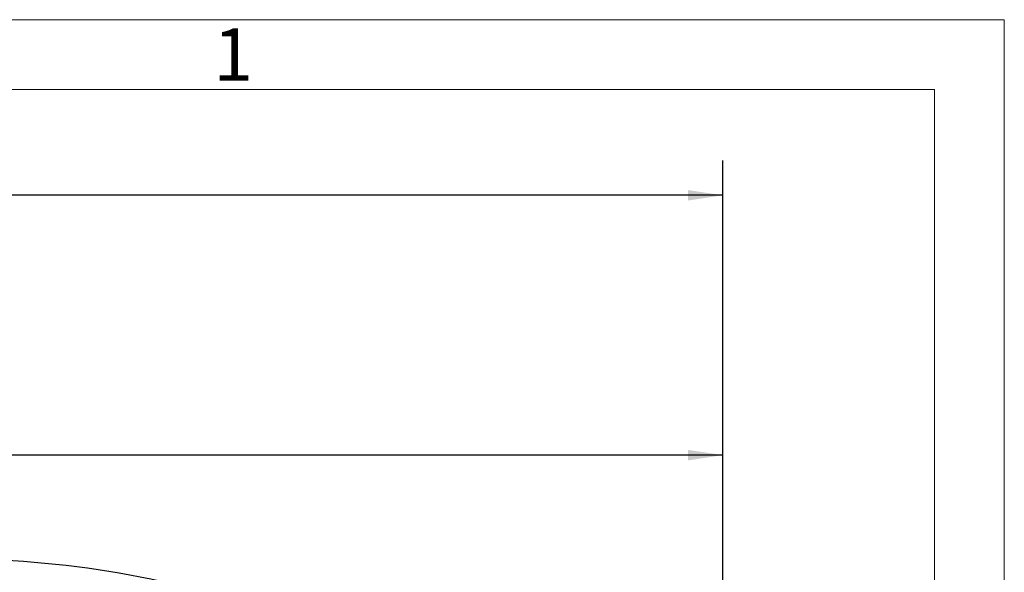
# Model space of a CAD drawing. Units: inches. Extents: x 0 to 16.8, y 0 to 10.8.
# Drawn here: x 13.9 to 16.8, y 9.2 to 10.8 of the extents above; entities that cross this region are included whole.
import ezdxf
from ezdxf.enums import TextEntityAlignment as Align

# ---------------------------------------------------------------- set-up
doc = ezdxf.new("R2010")
doc.units = ezdxf.units.IN
doc.header["$MEASUREMENT"] = 0
doc.layers.add('DIMENSION', color=5, linetype='Continuous')
doc.styles.add('SLDTEXTSTYLE0', font='TXT', dxfattribs={"width": 0.605})
doc.dimstyles.new('SLDDIMSTYLE0', dxfattribs={"dimtxt": 0.1, "dimasz": 0.1, "dimexe": 0, "dimexo": 0.0625, "dimgap": 0.025, "dimtad": 0, "dimtih": 1, "dimtoh": 1, "dimlfac": 6, "dimrnd": 1e-09, "dimzin": 12, "dimdsep": 46, "dimtxsty": 'SLDTEXTSTYLE0', "dimsah": 1, "dimcen": 0.09, "dimadec": 0, "dimazin": 3, "dimtfac": 1, "dimtofl": 0, "dimtmove": 0, "dimatfit": 3, "dimfxl": 1, "dimfrac": 2, "dimtolj": 1, "dimtzin": 12, "dimarcsym": 0})
doc.dimstyles.new('SLDDIMSTYLE9', dxfattribs={"dimtxt": 0.1, "dimasz": 0.1, "dimexe": 0, "dimexo": 0.0625, "dimgap": 0.025, "dimtad": 0, "dimtih": 1, "dimtoh": 1, "dimdec": 4, "dimlfac": 6, "dimzin": 12, "dimdsep": 46, "dimtxsty": 'SLDTEXTSTYLE0', "dimsah": 1, "dimcen": 0.09, "dimadec": 0, "dimazin": 3, "dimtfac": 1, "dimtdec": 0, "dimtofl": 0, "dimtmove": 0, "dimatfit": 3, "dimfxl": 1, "dimfrac": 2, "dimtolj": 1, "dimtzin": 12, "dimarcsym": 0})

# ---------------------------------------------------------------- blocks, each defined once
blk = doc.blocks.new('B-Format-EN')
at = {"color": 7, "linetype": 'Continuous', "lineweight": 18}
for p, q in [((16.75, 10.75), (0.25, 10.75)), ((16.75, 0.25), (16.75, 10.75)), ((16.55, 10.55), (0.45, 10.55)), ((16.55, 0.45), (16.55, 10.55))]:
    blk.add_line(p, q, dxfattribs=at)
at = {"color": 7, "linetype": 'Continuous', "lineweight": 0, "insert": (14.5408, 10.725), "char_height": 0.15, "attachment_point": 2, "style": 'SLDTEXTSTYLE0'}
blk.add_mtext('1', dxfattribs=at)
at = {"color": 7, "linetype": 'Continuous', "lineweight": 0, "style": 'SLDTEXTSTYLE0', "width": 0.605}
for tag, height, p in [('AUTOATTR2', 0.09, (13.8859, 1.0564)), ('AUTOATTR13', 0.15, (12.9559, 0.4361)), ('AUTOATTR3', 0.15, (14.1258, 0.4389)), ('AUTOATTR4', 0.09, (16.1008, 0.4908))]:
    blk.add_attdef(tag, text='', height=height, dxfattribs=at).set_placement(p, align=Align.BOTTOM_LEFT)
at = {"color": 7, "linetype": 'Continuous', "lineweight": 0}
for tag in ['AUTOATTR7', 'AUTOATTR9', 'AUTOATTR11', 'AUTOATTR12', 'AUTOATTR14', 'AUTOATTR15', 'AUTOATTR16', 'AUTOATTR17', 'AUTOATTR18', 'AUTOATTR0', 'AUTOATTR1', 'AUTOATTR10']:
    blk.add_attdef(tag, (0, 0), '', height=1, dxfattribs=at)
at = {"color": 7, "linetype": 'Continuous', "lineweight": 18}
blk.add_attdef('AUTOATTR5', (0, 0), '', height=1, dxfattribs=at)
blk = doc.blocks.new('_D_9')
at = {"layer": 'DIMENSION'}
for p, q in [((11.5687, 6.6098), (11.5687, 9.6014)), ((15.9437, 6.6098), (15.9437, 9.6014)), ((11.5687, 9.5014), (12.5661, 9.5014)), ((15.9437, 9.5014), (13.3055, 9.5014))]:
    blk.add_line(p, q, dxfattribs=at)
for centre, start, end in [((12.782, 9.5014), 153.4349, 206.5651), ((13.0895, 9.5014), 333.4349, 26.5651)]:
    blk.add_arc(centre, 0.1716, start, end, dxfattribs=at)
for points in [[(11.5687, 9.5014), (11.6687, 9.4864), (11.6687, 9.5164)], [(15.9437, 9.5014), (15.8437, 9.5164), (15.8437, 9.4864)]]:
    blk.add_solid(points, dxfattribs=at)
at = {"layer": 'DIMENSION', "char_height": 0.1, "attachment_point": 1, "style": 'SLDTEXTSTYLE0'}
for s, insert in [('%%c', (12.6911, 9.5536)), ('26.25', (12.8368, 9.5536))]:
    blk.add_mtext(s, dxfattribs=dict(at, insert=insert))
blk = doc.blocks.new('_D_13')
at = {"layer": 'DIMENSION'}
blk.add_line((14.6809, 7.4544), (15.7167, 8.4902), dxfattribs=at)
for start, end in [(68.9427, 90), (45, 64.0843)]:
    blk.add_arc((13.7562, 6.5298), 2.6725, start, end, dxfattribs=at)
for points in [[(13.7562, 9.2022), (13.8559, 9.1854), (13.8565, 9.2154)], [(15.646, 8.4195), (15.5844, 8.4997), (15.5635, 8.4781)]]:
    blk.add_solid(points, dxfattribs=at)
at = {"layer": 'DIMENSION', "insert": (14.7165, 9.0334), "char_height": 0.1, "attachment_point": 1, "style": 'SLDTEXTSTYLE0'}
blk.add_mtext('45°', dxfattribs=at)
blk = doc.blocks.new('_D_16')
at = {"layer": 'DIMENSION'}
for p, q in [((10.2588, 7.3359), (10.2588, 10.3464)), ((15.9437, 6.6098), (15.9437, 10.3464)), ((10.2588, 10.2464), (12.8106, 10.2464)), ((15.9437, 10.2464), (13.1906, 10.2464))]:
    blk.add_line(p, q, dxfattribs=at)
for centre, start, end in [((12.9822, 10.235), 153.4349, 206.5651), ((13.019, 10.235), 333.4349, 26.5651)]:
    blk.add_arc(centre, 0.1716, start, end, dxfattribs=at)
for points in [[(10.2588, 10.2464), (10.3588, 10.2314), (10.3588, 10.2614)], [(15.9437, 10.2464), (15.8437, 10.2614), (15.8437, 10.2314)]]:
    blk.add_solid(points, dxfattribs=at)
at = {"layer": 'DIMENSION', "insert": (12.8287, 10.2871), "char_height": 0.1, "attachment_point": 1, "style": 'SLDTEXTSTYLE0'}
blk.add_mtext('34.11', dxfattribs=at)

msp = doc.modelspace()

# ---------------------------------------------------------------- linework, layer by layer
at = {"color": 7, "linetype": 'Continuous', "lineweight": 18}
for p, q in [((16.55, 10.55), (0.45, 10.55)), ((16.55, 2.02), (16.55, 10.55))]:
    msp.add_line(p, q, dxfattribs=at)

# ---------------------------------------------------------------- block references
at = {"color": 7, "linetype": 'Continuous'}
msp.add_blockref('B-Format-EN', (0, 0), dxfattribs=at)

# ---------------------------------------------------------------- dimensions: what is measured, and where the dimension line sits
at = {"layer": 'DIMENSION'}
for base, p1, p2, text, picture, middle in [((10.258835, 10.246417), (15.943749, 6.529751), (10.258835, 7.255867), '(<>)', '_D_16', (13.000594, 10.246417)), ((15.943749, 9.501417), (11.568727, 6.529751), (15.943749, 6.529751), '(%%c<>)', '_D_9', (12.935772, 9.501417))]:
    dim = msp.add_linear_dim(base=base, p1=p1, p2=p2, text=text, dimstyle='SLDDIMSTYLE0', dxfattribs=at)
    dim.commit()
    dim.dimension.update_dxf_attribs({"geometry": picture, "text_midpoint": middle, "dimtype": 160})
dim = msp.add_angular_dim_2l(base=(15.306553, 8.706597), line1=((14.624282, 7.397795), (14.53811, 7.311622)), line2=((13.756238, 6.529751), (13.756238, 9.326561)), dimstyle='SLDDIMSTYLE9', dxfattribs=at)
dim.commit()
dim.dimension.update_dxf_attribs({"geometry": '_D_13', "text_midpoint": (14.820352, 8.98124), "dimtype": 162})

doc.saveas('drawing.dxf')
